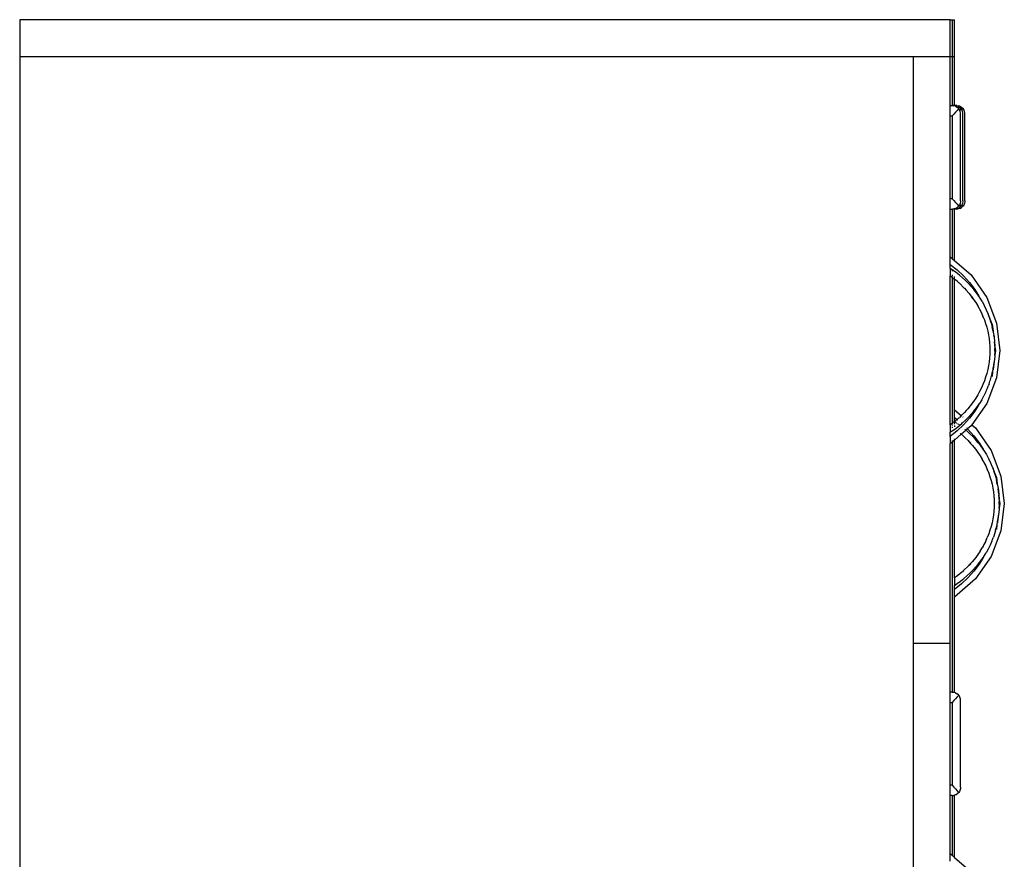
# Model space of a CAD drawing. Extents: x -2805 to 2596, y -2624 to 2486.
# Drawn here: x 639 to 1116, y 1494 to 1900 of the extents above; entities that cross this region are included whole.
import ezdxf

# ---------------------------------------------------------------- set-up
doc = ezdxf.new("R2010")
doc.units = 0
doc.layers.get('0').update_dxf_attribs({"linetype": 'CONTINUOUS'})

msp = doc.modelspace()

# ---------------------------------------------------------------- linework, layer by layer
for p, q in [((639.49, 1899.56), (639.49, 1881.56)), ((1089.49, 1899.56), (639.49, 1899.56)), ((1089.49, 1899.56), (1090.63, 1899.56)), ((1089.49, 1881.56), (1089.49, 1899.56)), ((1090.63, 1881.56), (1090.63, 1899.56)), ((1090.63, 1899.56), (1091.59, 1899.56)), ((1091.59, 1881.56), (1091.59, 1899.56)), ((1071.49, 1881.56), (639.49, 1881.56)), ((639.49, 1881.56), (639.49, 79.56)), ((1089.49, 1881.56), (1071.49, 1881.56)), ((1071.49, 1881.56), (1071.49, 1598.06)), ((1090.63, 1881.56), (1089.49, 1881.56)), ((1089.49, 1858.03), (1089.49, 1881.56)), ((1090.63, 1858.03), (1090.63, 1881.56)), ((1091.59, 1881.56), (1090.63, 1881.56)), ((1091.59, 1858.03), (1091.59, 1881.56)), ((1089.49, 1853.03), (1089.49, 1858.03)), ((1089.49, 1858.03), (1090.63, 1858.03)), ((1091.59, 1858.03), (1090.63, 1858.03)), ((1090.63, 1858.03), (1091.29, 1857.95)), ((1092.09, 1857.69), (1091.29, 1857.95)), ((1091.64, 1858.03), (1091.59, 1858.03)), ((1091.64, 1858.03), (1092.43, 1857.95)), ((1092.6, 1858.03), (1091.64, 1858.03)), ((1092.09, 1857.69), (1092.85, 1857.26)), ((1093.23, 1857.69), (1092.43, 1857.95)), ((1092.6, 1858.03), (1093.39, 1857.95)), ((1093.5, 1856.66), (1092.85, 1857.26)), ((1093.23, 1857.69), (1093.98, 1857.26)), ((1094.19, 1857.69), (1093.39, 1857.95)), ((1094.64, 1856.66), (1093.98, 1857.26)), ((1094.19, 1857.69), (1094.94, 1857.26)), ((1095.6, 1856.66), (1094.94, 1857.26)), ((1089.49, 1853.03), (1090.5, 1853.04)), ((1089.49, 1813.04), (1089.49, 1853.03)), ((1091.29, 1853.92), (1090.5, 1853.04)), ((1090.5, 1853.04), (1090.5, 1813.03)), ((1092.09, 1854.82), (1091.29, 1853.92)), ((1092.85, 1855.69), (1092.09, 1854.82)), ((1093.5, 1856.46), (1092.85, 1855.69)), ((1093.59, 1856.56), (1093.5, 1856.66)), ((1093.59, 1856.56), (1093.5, 1856.46)), ((1093.9, 1856.12), (1093.59, 1856.56)), ((1094.07, 1855.79), (1093.9, 1856.12)), ((1094.64, 1856.46), (1094.07, 1855.79)), ((1094.16, 1855.63), (1094.07, 1855.79)), ((1094.34, 1855.11), (1094.16, 1855.63)), ((1094.46, 1854.58), (1094.34, 1855.11)), ((1094.49, 1854.03), (1094.46, 1854.58)), ((1094.49, 1812.04), (1094.49, 1854.03)), ((1094.72, 1856.56), (1094.64, 1856.66)), ((1094.72, 1856.56), (1094.64, 1856.46)), ((1095.04, 1856.12), (1094.72, 1856.56)), ((1095.14, 1855.92), (1095.04, 1856.12)), ((1095.6, 1856.46), (1095.14, 1855.92)), ((1095.29, 1855.63), (1095.14, 1855.92)), ((1095.48, 1855.11), (1095.29, 1855.63)), ((1095.59, 1854.58), (1095.48, 1855.11)), ((1095.63, 1854.03), (1095.59, 1854.58)), ((1095.68, 1856.56), (1095.6, 1856.66)), ((1095.68, 1856.56), (1095.6, 1856.46)), ((1095.63, 1812.04), (1095.63, 1854.03)), ((1096, 1856.12), (1095.68, 1856.56)), ((1096.26, 1855.63), (1096, 1856.12)), ((1096.44, 1855.11), (1096.26, 1855.63)), ((1096.55, 1854.58), (1096.44, 1855.11)), ((1096.59, 1854.03), (1096.55, 1854.58)), ((1096.59, 1812.04), (1096.59, 1854.03)), ((1090.5, 1813.03), (1089.49, 1813.04)), ((1089.49, 1808.04), (1089.49, 1813.04)), ((1090.5, 1813.03), (1091.29, 1812.15)), ((1091.29, 1812.15), (1092.09, 1811.24)), ((1092.09, 1811.24), (1092.85, 1810.38)), ((1092.85, 1810.38), (1093.5, 1809.6)), ((1093.5, 1809.41), (1092.85, 1808.8)), ((1093.5, 1809.6), (1093.59, 1809.5)), ((1093.59, 1809.5), (1093.5, 1809.41)), ((1093.9, 1809.95), (1093.59, 1809.5)), ((1094.07, 1810.27), (1093.9, 1809.95)), ((1094.64, 1809.41), (1093.98, 1808.8)), ((1094.16, 1810.44), (1094.07, 1810.27)), ((1094.07, 1810.27), (1094.64, 1809.6)), ((1094.34, 1810.95), (1094.16, 1810.44)), ((1094.46, 1811.49), (1094.34, 1810.95)), ((1094.49, 1812.04), (1094.46, 1811.49)), ((1094.64, 1809.6), (1094.72, 1809.5)), ((1094.72, 1809.5), (1094.64, 1809.41)), ((1095.04, 1809.95), (1094.72, 1809.5)), ((1095.6, 1809.41), (1094.94, 1808.8)), ((1095.14, 1810.14), (1095.04, 1809.95)), ((1095.29, 1810.44), (1095.14, 1810.14)), ((1095.14, 1810.14), (1095.6, 1809.6)), ((1095.48, 1810.95), (1095.29, 1810.44)), ((1095.59, 1811.49), (1095.48, 1810.95)), ((1095.63, 1812.04), (1095.59, 1811.49)), ((1095.6, 1809.6), (1095.68, 1809.5)), ((1095.68, 1809.5), (1095.6, 1809.41)), ((1096, 1809.95), (1095.68, 1809.5)), ((1096.26, 1810.44), (1096, 1809.95)), ((1096.44, 1810.95), (1096.26, 1810.44)), ((1096.55, 1811.49), (1096.44, 1810.95)), ((1096.59, 1812.04), (1096.55, 1811.49)), ((1089.49, 1784.97), (1089.49, 1808.04)), ((1089.49, 1808.04), (1090.63, 1808.04)), ((1090.63, 1808.04), (1090.63, 1808.18)), ((1090.63, 1808.04), (1091.29, 1808.12)), ((1091.59, 1808.04), (1090.63, 1808.04)), ((1090.63, 1783.98), (1090.63, 1808.04)), ((1091.59, 1808.19), (1091.29, 1808.12)), ((1092.09, 1808.37), (1091.59, 1808.19)), ((1091.59, 1808.04), (1091.59, 1808.19)), ((1091.64, 1808.04), (1091.59, 1808.04)), ((1091.59, 1783.14), (1091.59, 1808.04)), ((1091.64, 1808.04), (1092.43, 1808.12)), ((1092.6, 1808.04), (1091.64, 1808.04)), ((1092.09, 1808.37), (1092.85, 1808.8)), ((1093.23, 1808.37), (1092.43, 1808.12)), ((1092.6, 1808.04), (1093.39, 1808.12)), ((1093.23, 1808.37), (1093.98, 1808.8)), ((1094.19, 1808.37), (1093.39, 1808.12)), ((1094.19, 1808.37), (1094.94, 1808.8)), ((1089.49, 1784.97), (1090.63, 1783.98)), ((1089.49, 1781.3), (1089.49, 1784.97)), ((1089.49, 1781.3), (1092.83, 1778.62)), ((1089.49, 1779.31), (1089.49, 1781.3)), ((1090.63, 1783.98), (1091.59, 1783.14)), ((1091.59, 1783.14), (1099.53, 1776.24)), ((1090.63, 1778.54), (1089.49, 1779.31)), ((1089.49, 1779.31), (1089.49, 1775.71)), ((1090.63, 1778.04), (1090.63, 1778.54)), ((1090.73, 1778.47), (1090.63, 1778.54)), ((1090.63, 1775.96), (1090.63, 1776.17)), ((1091.59, 1777.85), (1090.73, 1778.47)), ((1091.59, 1777.62), (1091.59, 1777.85)), ((1092.34, 1777.3), (1091.59, 1777.85)), ((1093.91, 1776.07), (1092.34, 1777.3)), ((1092.83, 1778.62), (1095.94, 1775.68)), ((1095.43, 1774.78), (1093.91, 1776.07)), ((1099.53, 1776.24), (1107.15, 1765.34)), ((1089.49, 1775.71), (1090.35, 1775.06)), ((1089.49, 1703.76), (1089.49, 1775.71)), ((1090.35, 1775.06), (1090.63, 1774.82)), ((1090.63, 1775.65), (1090.63, 1775.83)), ((1090.63, 1775.4), (1090.63, 1775.51)), ((1090.63, 1775.18), (1090.63, 1775.28)), ((1090.63, 1774.82), (1090.63, 1775.1)), ((1090.63, 1774.82), (1091.59, 1774.09)), ((1090.63, 1704.6), (1090.63, 1774.82)), ((1091.59, 1775.26), (1091.59, 1775.41)), ((1091.59, 1774.9), (1091.59, 1775.03)), ((1091.59, 1774.61), (1091.59, 1774.81)), ((1091.59, 1774.46), (1091.59, 1774.53)), ((1091.59, 1774.09), (1091.59, 1774.31)), ((1091.59, 1774.09), (1091.83, 1773.91)), ((1091.59, 1710.97), (1091.59, 1774.09)), ((1091.83, 1773.91), (1092.16, 1773.63)), ((1092.87, 1773.11), (1092.16, 1773.63)), ((1093, 1772.98), (1092.87, 1773.11)), ((1093.19, 1772.83), (1093, 1772.98)), ((1093.19, 1772.83), (1093.26, 1772.7)), ((1093.26, 1772.7), (1093.64, 1772.36)), ((1093.64, 1772.36), (1093.74, 1772.29)), ((1093.74, 1772.29), (1096.28, 1769.82)), ((1096.89, 1773.44), (1095.43, 1774.78)), ((1095.94, 1775.68), (1098.79, 1772.49)), ((1098.3, 1772.04), (1096.89, 1773.44)), ((1099.64, 1770.59), (1098.3, 1772.04)), ((1098.79, 1772.49), (1101.37, 1769.08)), ((1096.28, 1769.82), (1096.34, 1769.75)), ((1096.34, 1769.75), (1097.25, 1768.77)), ((1096.34, 1769.75), (1097.13, 1768.99)), ((1097.13, 1768.99), (1097.25, 1768.77)), ((1097.25, 1768.77), (1098.48, 1767.36)), ((1098.48, 1767.36), (1099.65, 1765.89)), ((1100.94, 1769.07), (1099.64, 1770.59)), ((1102.17, 1767.51), (1100.94, 1769.07)), ((1101.37, 1769.08), (1103.34, 1765.89)), ((1103.34, 1765.89), (1102.17, 1767.51)), ((1099.65, 1765.89), (1099.72, 1765.79)), ((1099.72, 1765.79), (1100.76, 1764.37)), ((1100.49, 1764.84), (1099.72, 1765.79)), ((1100.49, 1764.84), (1100.76, 1764.37)), ((1100.76, 1764.37), (1101.8, 1762.8)), ((1101.8, 1762.8), (1102.78, 1761.2)), ((1103.66, 1765.46), (1103.34, 1765.89)), ((1103.66, 1765.46), (1103.71, 1765.39)), ((1104.87, 1763.43), (1103.71, 1765.39)), ((1104.87, 1763.43), (1105.93, 1761.42)), ((1107.15, 1765.34), (1111.92, 1752.92)), ((1102.78, 1761.2), (1103.7, 1759.56)), ((1103.34, 1760.32), (1102.78, 1761.2)), ((1103.34, 1760.32), (1103.7, 1759.56)), ((1103.7, 1759.56), (1104.54, 1757.88)), ((1104.54, 1757.88), (1105.3, 1756.17)), ((1105.93, 1761.42), (1106.9, 1759.37)), ((1106.9, 1759.37), (1107.78, 1757.27)), ((1107.93, 1756.87), (1107.78, 1757.27)), ((1105.3, 1756.17), (1105.99, 1754.44)), ((1105.63, 1755.52), (1105.3, 1756.17)), ((1105.99, 1754.44), (1106.6, 1752.66)), ((1106.6, 1752.66), (1107.13, 1750.86)), ((1108.56, 1755.14), (1107.93, 1756.87)), ((1109.76, 1752.39), (1107.93, 1756.87)), ((1109.23, 1752.97), (1108.56, 1755.14)), ((1109.23, 1752.97), (1109.81, 1750.77)), ((1109.76, 1752.39), (1110.17, 1749.08)), ((1111.92, 1752.92), (1113.54, 1739.72)), ((1107.13, 1750.86), (1107.59, 1749.04)), ((1107.59, 1749.04), (1107.97, 1747.19)), ((1110.17, 1749.08), (1109.81, 1750.77)), ((1110.17, 1749.08), (1110.26, 1748.33)), ((1110.17, 1749.08), (1110.28, 1748.55)), ((1110.28, 1748.55), (1110.66, 1746.22)), ((1107.97, 1747.19), (1108.26, 1745.33)), ((1108.26, 1745.33), (1108.47, 1743.46)), ((1108.47, 1743.46), (1108.6, 1741.59)), ((1110.44, 1746.86), (1110.52, 1746.22)), ((1110.66, 1746.22), (1110.92, 1743.89)), ((1111.32, 1739.72), (1110.92, 1743.89)), ((1110.92, 1743.89), (1111.04, 1741.99)), ((1108.6, 1741.59), (1108.65, 1739.72)), ((1108.65, 1739.72), (1108.6, 1737.85)), ((1111.32, 1739.72), (1111.03, 1737.44)), ((1111.03, 1737.44), (1111.06, 1738.11)), ((1111.04, 1741.99), (1111.04, 1741.96)), ((1111.06, 1741.66), (1111.04, 1741.96)), ((1111.06, 1741.6), (1111.06, 1741.66)), ((1111.06, 1741.6), (1111.06, 1741.54)), ((1111.06, 1741.54), (1111.08, 1740.6)), ((1111.06, 1741.54), (1111.32, 1739.72)), ((1111.1, 1739.18), (1111.06, 1738.11)), ((1111.1, 1739.35), (1111.08, 1740.6)), ((1111.1, 1739.27), (1111.1, 1739.35)), ((1111.1, 1739.27), (1111.1, 1739.18)), ((1113.54, 1739.72), (1111.92, 1726.52)), ((1108.26, 1734.11), (1107.97, 1732.25)), ((1108.47, 1735.98), (1108.26, 1734.11)), ((1108.6, 1737.85), (1108.47, 1735.98)), ((1110.62, 1734.03), (1110.39, 1732.21)), ((1110.79, 1734.33), (1110.46, 1731.92)), ((1111.01, 1736.75), (1110.79, 1734.33)), ((1111.03, 1737.41), (1111.01, 1736.75)), ((1111.03, 1737.44), (1111.03, 1737.41)), ((1107.13, 1728.58), (1106.6, 1726.78)), ((1107.59, 1730.41), (1107.13, 1728.58)), ((1107.97, 1732.25), (1107.59, 1730.41)), ((1109.56, 1727.68), (1110, 1729.55)), ((1109.76, 1727.06), (1110.46, 1731.92)), ((1110, 1729.55), (1109.76, 1727.06)), ((1110, 1729.55), (1110.05, 1729.75)), ((1110.05, 1729.75), (1110.17, 1730.39)), ((1110.18, 1730.46), (1110.17, 1730.39)), ((1110.46, 1731.92), (1110.18, 1730.46)), ((1110.32, 1731.62), (1110.18, 1730.46)), ((1105.99, 1725.01), (1105.3, 1723.27)), ((1105.63, 1723.92), (1105.3, 1723.27)), ((1106.6, 1726.78), (1105.99, 1725.01)), ((1111.92, 1726.52), (1107.15, 1714.1)), ((1108.32, 1723.62), (1108.7, 1724.79)), ((1108.7, 1724.79), (1108.93, 1725.47)), ((1108.93, 1725.47), (1109.51, 1727.49)), ((1109.51, 1727.49), (1109.53, 1727.55)), ((1109.56, 1727.68), (1109.53, 1727.55)), ((1103.7, 1719.89), (1102.78, 1718.24)), ((1103.34, 1719.12), (1102.78, 1718.24)), ((1103.7, 1719.89), (1103.34, 1719.12)), ((1104.54, 1721.56), (1103.7, 1719.89)), ((1105.3, 1723.27), (1104.54, 1721.56)), ((1106.71, 1719.64), (1105.8, 1717.77)), ((1106.76, 1719.77), (1106.71, 1719.64)), ((1106.76, 1719.77), (1106.8, 1719.86)), ((1106.8, 1719.86), (1107.06, 1720.47)), ((1107.06, 1720.47), (1107.22, 1720.83)), ((1107.22, 1720.83), (1107.52, 1721.53)), ((1107.52, 1721.53), (1107.88, 1722.45)), ((1107.88, 1722.45), (1107.99, 1722.75)), ((1108.01, 1722.81), (1107.99, 1722.75)), ((1108.32, 1723.62), (1108.01, 1722.81)), ((1100.76, 1715.08), (1099.72, 1713.66)), ((1100.49, 1714.61), (1099.72, 1713.66)), ((1100.76, 1715.08), (1100.49, 1714.61)), ((1101.8, 1716.64), (1100.76, 1715.08)), ((1102.78, 1718.24), (1101.8, 1716.64)), ((1104.78, 1715.87), (1103.71, 1714.06)), ((1104.78, 1715.87), (1104.79, 1715.89)), ((1104.79, 1715.89), (1105.77, 1717.71)), ((1105.8, 1717.77), (1105.77, 1717.71)), ((1105.79, 1717.74), (1105.8, 1717.77)), ((1091.59, 1710.97), (1094.78, 1708.19)), ((1091.59, 1707.3), (1091.59, 1710.97)), ((1096.34, 1709.7), (1094.78, 1708.19)), ((1097.25, 1710.67), (1096.34, 1709.7)), ((1097.13, 1710.46), (1096.34, 1709.7)), ((1097.25, 1710.67), (1097.13, 1710.46)), ((1098, 1711.53), (1097.25, 1710.67)), ((1099.72, 1713.66), (1098, 1711.53)), ((1101.37, 1710.36), (1098.79, 1706.95)), ((1099.64, 1708.86), (1100.94, 1710.37)), ((1107.15, 1714.1), (1099.9, 1703.74)), ((1100.94, 1710.37), (1102.17, 1711.94)), ((1103.34, 1713.55), (1101.37, 1710.36)), ((1102.17, 1711.94), (1103.34, 1713.55)), ((1103.34, 1713.55), (1103.66, 1713.98)), ((1103.66, 1713.98), (1103.71, 1714.06)), ((1090.63, 1704.6), (1090.35, 1704.39)), ((1091.59, 1705.35), (1090.63, 1704.6)), ((1091.59, 1707.3), (1092.79, 1706.34)), ((1091.59, 1705.35), (1091.59, 1707.3)), ((1091.83, 1705.54), (1091.59, 1705.35)), ((1091.59, 1705.18), (1091.59, 1705.24)), ((1091.59, 1704.92), (1091.59, 1705.02)), ((1091.59, 1704.64), (1091.59, 1704.33)), ((1091.68, 1705.25), (1091.64, 1705.27)), ((1091.86, 1705.13), (1091.8, 1705.17)), ((1092.12, 1705.78), (1091.83, 1705.54)), ((1092.34, 1704.8), (1092.07, 1704.98)), ((1092.79, 1706.34), (1092.12, 1705.78)), ((1092.83, 1706.31), (1092.12, 1705.78)), ((1092.44, 1704.73), (1092.39, 1704.77)), ((1092.79, 1706.34), (1092.83, 1706.31)), ((1092.87, 1706.34), (1092.83, 1706.31)), ((1093, 1706.46), (1092.87, 1706.34)), ((1093.19, 1706.61), (1093, 1706.46)), ((1093.05, 1706.13), (1093.11, 1706.08)), ((1093.19, 1706.61), (1093.26, 1706.74)), ((1093.57, 1706.99), (1093.26, 1706.74)), ((1093.64, 1707.08), (1093.57, 1706.99)), ((1093.64, 1707.08), (1093.95, 1707.34)), ((1094.78, 1708.19), (1093.95, 1707.34)), ((1094.82, 1704.72), (1094.93, 1704.62)), ((1094.83, 1708.15), (1094.89, 1708.1)), ((1094.93, 1704.62), (1095.14, 1704.42)), ((1094.96, 1708.04), (1095.16, 1707.87)), ((1095.14, 1704.42), (1095.43, 1704.66)), ((1095.43, 1704.66), (1096.89, 1706.01)), ((1095.56, 1707.52), (1095.71, 1707.38)), ((1098.79, 1706.95), (1095.94, 1703.76)), ((1096.89, 1706.01), (1097.05, 1706.22)), ((1097.05, 1706.22), (1098.3, 1707.4)), ((1097.05, 1706.22), (1097.08, 1706.19)), ((1098.3, 1707.4), (1099.64, 1708.86)), ((1090.35, 1704.39), (1089.49, 1703.76)), ((1089.49, 1703.76), (1089.49, 1700.12)), ((1089.49, 1700.12), (1090.63, 1700.9)), ((1092.83, 1700.82), (1089.49, 1698.15)), ((1089.49, 1698.15), (1089.49, 1700.12)), ((1090.63, 1704.44), (1090.63, 1704.54)), ((1090.63, 1704.19), (1090.63, 1704.36)), ((1090.63, 1703.72), (1090.63, 1703.97)), ((1090.63, 1703.38), (1090.63, 1703.56)), ((1090.63, 1702.51), (1090.63, 1702.83)), ((1090.63, 1702.21), (1090.63, 1702.36)), ((1090.63, 1700.9), (1090.73, 1700.98)), ((1090.63, 1700.9), (1090.63, 1700.94)), ((1090.73, 1700.98), (1092.34, 1702.15)), ((1091.59, 1704.1), (1091.59, 1704.22)), ((1091.59, 1703.56), (1091.59, 1703.33)), ((1091.59, 1703.05), (1091.59, 1702.79)), ((1092.34, 1702.15), (1093.91, 1703.38)), ((1092.88, 1704.43), (1092.83, 1704.47)), ((1095.94, 1703.76), (1092.83, 1700.82)), ((1093.55, 1703.95), (1093.19, 1704.2)), ((1094.11, 1703.54), (1093.8, 1703.76)), ((1093.91, 1703.38), (1094.11, 1703.54)), ((1094.11, 1703.54), (1095.14, 1704.42)), ((1097.13, 1701.12), (1094.87, 1699.16)), ((1096.82, 1701.38), (1096.54, 1701.61)), ((1097.07, 1701.17), (1097.03, 1701.2)), ((1097.91, 1701.8), (1097.13, 1701.12)), ((1097.52, 1700.78), (1097.13, 1701.12)), ((1097.33, 1702.35), (1097.62, 1702.08)), ((1098.99, 1699.44), (1097.52, 1700.78)), ((1099.53, 1703.21), (1097.91, 1701.8)), ((1097.91, 1701.8), (1098.04, 1701.68)), ((1098.04, 1701.68), (1100.89, 1698.49)), ((1099.9, 1703.74), (1099.53, 1703.21)), ((1099.9, 1703.74), (1101.63, 1702.24)), ((1101.63, 1702.24), (1109.25, 1691.34)), ((1089.49, 1698.15), (1089.49, 1694.48)), ((1090.63, 1695.47), (1089.49, 1694.48)), ((1091.59, 1696.3), (1090.63, 1695.47)), ((1090.63, 1696.01), (1090.63, 1696.09)), ((1090.63, 1695.53), (1090.63, 1695.69)), ((1090.63, 1574.51), (1090.63, 1695.47)), ((1094.85, 1699.14), (1091.59, 1696.3)), ((1091.59, 1696.85), (1091.59, 1696.99)), ((1091.59, 1696.38), (1091.59, 1696.52)), ((1091.59, 1629.76), (1091.59, 1696.3)), ((1094.34, 1699.56), (1094.53, 1699.4)), ((1094.74, 1699.23), (1094.81, 1699.17)), ((1094.83, 1699.19), (1094.74, 1699.23)), ((1094.83, 1699.19), (1094.76, 1699.25)), ((1094.87, 1699.16), (1094.85, 1699.14)), ((1094.85, 1699.14), (1094.97, 1699.11)), ((1094.97, 1699.11), (1094.87, 1699.16)), ((1095.09, 1698.98), (1094.97, 1699.11)), ((1095.09, 1698.98), (1095.28, 1698.83)), ((1095.28, 1698.83), (1095.36, 1698.7)), ((1095.36, 1698.7), (1095.74, 1698.36)), ((1095.74, 1698.36), (1095.84, 1698.29)), ((1095.84, 1698.29), (1096.18, 1697.96)), ((1096.18, 1697.96), (1096.74, 1697.45)), ((1096.74, 1697.45), (1098.08, 1696.14)), ((1098.08, 1696.14), (1098.44, 1695.75)), ((1098.44, 1695.75), (1099.35, 1694.77)), ((1099.23, 1694.99), (1098.44, 1695.75)), ((1100.39, 1698.04), (1098.99, 1699.44)), ((1101.74, 1696.59), (1100.39, 1698.04)), ((1100.89, 1698.49), (1103.47, 1695.08)), ((1103.03, 1695.07), (1101.74, 1696.59)), ((1104.27, 1693.51), (1103.03, 1695.07)), ((1103.47, 1695.08), (1105.44, 1691.89)), ((1089.49, 1598.06), (1089.49, 1694.48)), ((1099.23, 1694.99), (1099.35, 1694.77)), ((1099.35, 1694.77), (1100.1, 1693.91)), ((1100.1, 1693.91), (1101.82, 1691.79)), ((1101.82, 1691.79), (1102.85, 1690.37)), ((1101.82, 1691.79), (1102.59, 1690.84)), ((1102.59, 1690.84), (1102.85, 1690.37)), ((1102.85, 1690.37), (1103.9, 1688.8)), ((1105.44, 1691.89), (1104.27, 1693.51)), ((1105.76, 1691.46), (1105.44, 1691.89)), ((1105.76, 1691.46), (1105.8, 1691.39)), ((1105.8, 1691.39), (1106.96, 1689.43)), ((1109.25, 1691.34), (1114.02, 1678.92)), ((1103.9, 1688.8), (1104.88, 1687.2)), ((1104.88, 1687.2), (1105.79, 1685.56)), ((1105.44, 1686.32), (1104.88, 1687.2)), ((1105.44, 1686.32), (1105.79, 1685.56)), ((1105.79, 1685.56), (1106.63, 1683.88)), ((1106.96, 1689.43), (1108.03, 1687.42)), ((1108.03, 1687.42), (1109, 1685.37)), ((1106.63, 1683.88), (1107.4, 1682.17)), ((1107.4, 1682.17), (1108.09, 1680.44)), ((1107.73, 1681.52), (1107.4, 1682.17)), ((1109, 1685.37), (1109.8, 1683.4)), ((1109.8, 1683.4), (1109.88, 1683.27)), ((1109.88, 1683.21), (1109.88, 1683.27)), ((1109.88, 1683.21), (1110.02, 1682.87)), ((1111.86, 1678.39), (1110.02, 1682.87)), ((1110.02, 1682.87), (1110.65, 1681.14)), ((1110.65, 1681.14), (1111.33, 1678.97)), ((1108.09, 1680.44), (1108.7, 1678.66)), ((1108.7, 1678.66), (1109.23, 1676.86)), ((1109.23, 1676.86), (1109.69, 1675.04)), ((1111.33, 1678.97), (1111.91, 1676.77)), ((1111.86, 1678.39), (1112.26, 1675.08)), ((1112.26, 1675.08), (1111.91, 1676.77)), ((1114.02, 1678.92), (1115.64, 1665.72)), ((1109.69, 1675.04), (1110.06, 1673.19)), ((1110.06, 1673.19), (1110.36, 1671.33)), ((1110.36, 1671.33), (1110.57, 1669.46)), ((1112.26, 1675.08), (1112.36, 1674.33)), ((1112.26, 1675.08), (1112.38, 1674.55)), ((1112.38, 1674.55), (1112.75, 1672.22)), ((1112.54, 1672.86), (1112.83, 1670.43)), ((1112.75, 1672.22), (1113.02, 1669.89)), ((1110.57, 1669.46), (1110.7, 1667.59)), ((1110.7, 1667.59), (1110.74, 1665.72)), ((1113.41, 1665.72), (1113.02, 1669.89)), ((1113.02, 1669.89), (1113.13, 1667.99)), ((1113.13, 1667.99), (1113.14, 1667.96)), ((1113.16, 1667.66), (1113.14, 1667.96)), ((1113.16, 1667.6), (1113.16, 1667.66)), ((1113.16, 1667.6), (1113.16, 1667.54)), ((1113.16, 1667.54), (1113.17, 1666.6)), ((1113.16, 1667.54), (1113.41, 1665.72)), ((1113.2, 1665.35), (1113.17, 1666.6)), ((1110.57, 1661.98), (1110.36, 1660.11)), ((1110.7, 1663.85), (1110.57, 1661.98)), ((1110.74, 1665.72), (1110.7, 1663.85)), ((1113.1, 1662.75), (1112.89, 1660.33)), ((1113.13, 1663.41), (1113.1, 1662.75)), ((1113.41, 1665.72), (1113.13, 1663.44)), ((1113.13, 1663.44), (1113.15, 1664.11)), ((1113.13, 1663.44), (1113.13, 1663.41)), ((1113.19, 1665.18), (1113.15, 1664.11)), ((1113.19, 1665.27), (1113.2, 1665.35)), ((1113.19, 1665.27), (1113.19, 1665.18)), ((1115.64, 1665.72), (1114.02, 1652.52)), ((1110.06, 1658.25), (1109.69, 1656.41)), ((1110.36, 1660.11), (1110.06, 1658.25)), ((1111.86, 1653.06), (1112.56, 1657.92)), ((1112.56, 1657.92), (1112.31, 1656.76)), ((1112.71, 1660.03), (1112.49, 1658.21)), ((1112.89, 1660.33), (1112.56, 1657.92)), ((1108.7, 1652.78), (1108.09, 1651.01)), ((1109.23, 1654.58), (1108.7, 1652.78)), ((1109.69, 1656.41), (1109.23, 1654.58)), ((1114.02, 1652.52), (1109.25, 1640.1)), ((1111.32, 1652.49), (1111.06, 1651.55)), ((1111.32, 1652.49), (1111.39, 1652.74)), ((1111.39, 1652.74), (1111.61, 1653.49)), ((1112.1, 1655.53), (1111.61, 1653.49)), ((1112.1, 1655.53), (1111.86, 1653.06)), ((1112.1, 1655.53), (1112.12, 1655.64)), ((1112.12, 1655.64), (1112.15, 1655.75)), ((1112.15, 1655.75), (1112.27, 1656.39)), ((1112.31, 1656.76), (1112.27, 1656.39)), ((1106.63, 1647.56), (1105.79, 1645.89)), ((1106.63, 1647.56), (1107.4, 1649.27)), ((1108.09, 1651.01), (1107.4, 1649.27)), ((1107.73, 1649.92), (1107.4, 1649.27)), ((1109.62, 1647.53), (1108.79, 1645.6)), ((1109.67, 1647.75), (1109.62, 1647.53)), ((1110.11, 1648.81), (1109.67, 1647.75)), ((1110.11, 1648.81), (1110.37, 1649.48)), ((1110.38, 1649.51), (1110.37, 1649.48)), ((1111.04, 1651.49), (1110.38, 1649.51)), ((1111.04, 1651.49), (1111.06, 1651.55)), ((1103.9, 1642.64), (1104.88, 1644.24)), ((1105.79, 1645.89), (1104.88, 1644.24)), ((1105.44, 1645.12), (1104.88, 1644.24)), ((1105.79, 1645.89), (1105.44, 1645.12)), ((1107.87, 1643.71), (1106.88, 1641.88)), ((1108.79, 1645.6), (1107.87, 1643.71)), ((1101.82, 1639.66), (1100.1, 1637.53)), ((1109.25, 1640.1), (1101.63, 1629.21)), ((1102.85, 1641.08), (1101.82, 1639.66)), ((1102.59, 1640.61), (1101.82, 1639.66)), ((1102.85, 1641.08), (1102.59, 1640.61)), ((1103.9, 1642.64), (1102.85, 1641.08)), ((1103.03, 1636.37), (1104.27, 1637.94)), ((1105.44, 1639.55), (1103.47, 1636.36)), ((1104.27, 1637.94), (1105.44, 1639.55)), ((1105.44, 1639.55), (1105.76, 1639.98)), ((1105.76, 1639.98), (1105.8, 1640.06)), ((1105.8, 1640.06), (1106.88, 1641.88)), ((1098.44, 1635.7), (1095.74, 1633.08)), ((1099.35, 1636.67), (1098.44, 1635.7)), ((1099.23, 1636.46), (1098.44, 1635.7)), ((1098.99, 1632.01), (1100.39, 1633.4)), ((1099.35, 1636.67), (1099.23, 1636.46)), ((1100.1, 1637.53), (1099.35, 1636.67)), ((1100.39, 1633.4), (1101.74, 1634.86)), ((1103.47, 1636.36), (1100.89, 1632.95)), ((1101.74, 1634.86), (1103.03, 1636.37)), ((1092.45, 1630.39), (1091.59, 1629.76)), ((1091.59, 1629.76), (1091.59, 1626.12)), ((1101.63, 1629.21), (1091.59, 1620.48)), ((1093.93, 1631.54), (1092.45, 1630.39)), ((1094.29, 1631.84), (1093.93, 1631.54)), ((1094.97, 1632.34), (1094.29, 1631.84)), ((1094.44, 1628.15), (1096.01, 1629.38)), ((1098.04, 1629.76), (1094.93, 1626.82)), ((1095.09, 1632.46), (1094.97, 1632.34)), ((1095.36, 1632.74), (1095.09, 1632.46)), ((1095.74, 1633.08), (1095.36, 1632.74)), ((1096.01, 1629.38), (1097.52, 1630.66)), ((1097.52, 1630.66), (1098.99, 1632.01)), ((1100.89, 1632.95), (1098.04, 1629.76)), ((1091.59, 1626.12), (1092.83, 1626.98)), ((1094.93, 1626.82), (1091.59, 1624.15)), ((1091.59, 1624.15), (1091.59, 1626.12)), ((1091.59, 1620.48), (1091.59, 1624.15)), ((1092.83, 1626.98), (1094.44, 1628.15)), ((1091.59, 1574.35), (1091.59, 1620.48)), ((1089.49, 1598.06), (1071.49, 1598.06)), ((1071.49, 1598.06), (1071.49, 1305.06)), ((1089.49, 1574.53), (1089.49, 1598.06)), ((1090.5, 1574.53), (1089.49, 1574.53)), ((1089.49, 1569.53), (1089.49, 1574.53)), ((1090.49, 1573.09), (1090.49, 1573.04)), ((1090.5, 1574.53), (1090.63, 1574.51)), ((1090.63, 1574.51), (1091.29, 1574.45)), ((1091.59, 1574.35), (1091.29, 1574.45)), ((1092.09, 1571.32), (1091.29, 1570.42)), ((1092.09, 1574.19), (1091.59, 1574.35)), ((1092.09, 1574.19), (1092.85, 1573.76)), ((1092.85, 1572.19), (1092.09, 1571.32)), ((1093.5, 1573.16), (1092.85, 1573.76)), ((1093.5, 1572.96), (1092.85, 1572.19)), ((1093.59, 1573.06), (1093.5, 1573.16)), ((1093.59, 1573.06), (1093.5, 1572.96)), ((1093.9, 1572.62), (1093.59, 1573.06)), ((1094.16, 1572.13), (1093.9, 1572.62)), ((1094.34, 1571.61), (1094.16, 1572.13)), ((1094.46, 1571.08), (1094.34, 1571.61)), ((1089.49, 1569.53), (1090.5, 1569.54)), ((1089.49, 1529.54), (1089.49, 1569.53)), ((1091.29, 1570.42), (1090.5, 1569.54)), ((1090.5, 1569.54), (1090.5, 1529.53)), ((1094.49, 1570.53), (1094.46, 1571.08)), ((1094.49, 1528.54), (1094.49, 1570.53)), ((1090.5, 1529.53), (1089.49, 1529.54)), ((1089.49, 1524.54), (1089.49, 1529.54)), ((1090.5, 1529.53), (1091.29, 1528.65)), ((1091.29, 1528.65), (1092.09, 1527.74)), ((1094.49, 1528.54), (1094.46, 1527.99)), ((1090.5, 1524.54), (1089.49, 1524.54)), ((1089.49, 1496.47), (1089.49, 1524.54)), ((1090.5, 1524.54), (1090.63, 1524.55)), ((1090.63, 1524.55), (1090.63, 1524.68)), ((1090.63, 1524.55), (1091.29, 1524.62)), ((1090.63, 1495.48), (1090.63, 1524.55)), ((1091.59, 1524.71), (1091.29, 1524.62)), ((1092.09, 1524.87), (1091.59, 1524.71)), ((1091.59, 1494.64), (1091.59, 1524.71)), ((1092.09, 1527.74), (1092.85, 1526.88)), ((1092.09, 1524.87), (1092.85, 1525.3)), ((1092.85, 1526.88), (1093.5, 1526.1)), ((1093.5, 1525.91), (1092.85, 1525.3)), ((1093.5, 1526.1), (1093.59, 1526)), ((1093.59, 1526), (1093.5, 1525.91)), ((1093.9, 1526.45), (1093.59, 1526)), ((1094.16, 1526.94), (1093.9, 1526.45)), ((1094.34, 1527.45), (1094.16, 1526.94)), ((1094.46, 1527.99), (1094.34, 1527.45)), ((1089.49, 1496.47), (1090.63, 1495.48)), ((1089.49, 1492.8), (1089.49, 1496.47)), ((1090.63, 1495.48), (1091.59, 1494.64)), ((1091.59, 1494.64), (1099.53, 1487.74))]:
    msp.add_line(p, q)

doc.saveas('drawing.dxf')
